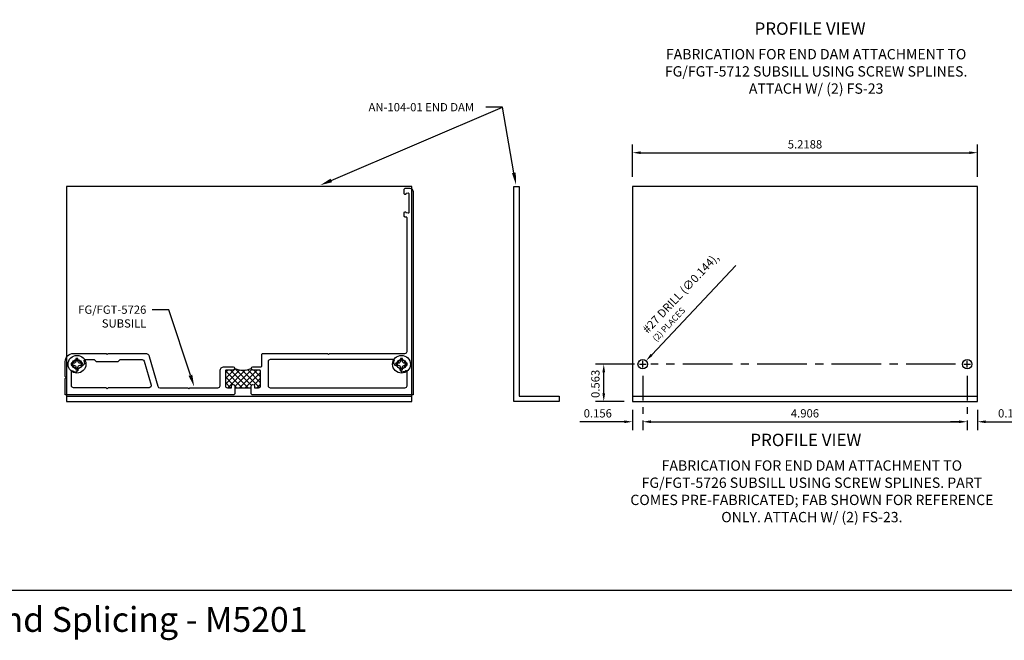
# Model space of a CAD drawing. Units: inches. Extents: x 9 to 584, y -59 to 30.
# Drawn here: x 26 to 41, y -59 to -50 of the extents above; entities that cross this region are included whole.
import ezdxf
from ezdxf import colors
from ezdxf.entities.mleader import LeaderData, LeaderLine
from ezdxf.enums import TextEntityAlignment as Align
from ezdxf.math import Vec2, Vec3

# ---------------------------------------------------------------- set-up
doc = ezdxf.new("R2010")
doc.units = ezdxf.units.IN
doc.header["$MEASUREMENT"] = 0
doc.linetypes.add('CENTER2', pattern=[1.125, 0.75, -0.125, 0.125, -0.125])
for name, color, linetype in [('Dimension', 3, 'Continuous'), ('Extrusion', 1, 'Continuous'), ('Fabrication', 30, 'Continuous'), ('Tag', 7, 'Continuous'), ('Text', 6, 'Continuous'), ('Thermal', 2, 'Continuous')]:
    doc.layers.add(name, color=color, linetype=linetype)
doc.styles.get("Standard").update_dxf_attribs({"font": 'arial.ttf'})
doc.dimstyles.new('FULL', dxfattribs={"dimtxt": 0.125, "dimasz": 0.125, "dimexe": 0.125, "dimexo": 0.125, "dimgap": 0.0625, "dimtad": 1, "dimdec": 4, "dimzin": 3, "dimdsep": 46, "dimlunit": 4, "dimtxsty": 'Standard', "dimcen": 0.125, "dimclrd": 256, "dimclre": 256, "dimclrt": 256, "dimadec": 0, "dimazin": 0, "dimtfac": 1, "dimtdec": 4, "dimtofl": 0, "dimtmove": 0, "dimatfit": 3, "dimfxl": 1, "dimfrac": 2, "dimtolj": 1, "dimtzin": 3, "dimarcsym": 0})

# ---------------------------------------------------------------- blocks, each defined once
blk = doc.blocks.new('*D422')
at = {"layer": 'defpoints', "color": 0, "transparency": 16777216}
for p in [(34.936, -55.003), (40.382, -55.003), (35.37, -55.566)]:
    blk.add_point(p, dxfattribs=at)
at = {"layer": 'Dimension', "linetype": 'CENTER2', "lineweight": -2, "transparency": 16777216}
for p, q in [((35.401, -55.003), (34.811, -55.003)), ((40.257, -55.003), (35.65, -55.003))]:
    blk.add_line(p, q, dxfattribs=at)
at = {"layer": 'Dimension', "lineweight": -2, "transparency": 16777216}
for p, q in [((34.936, -55.441), (34.936, -55.128)), ((35.245, -55.566), (34.811, -55.566))]:
    blk.add_line(p, q, dxfattribs=at)
at = {"layer": 'Dimension', "transparency": 16777216}
for points in [[(34.915, -55.128), (34.957, -55.128), (34.936, -55.003)], [(34.915, -55.441), (34.957, -55.441), (34.936, -55.566)]]:
    blk.add_solid(points, dxfattribs=at)
at = {"layer": 'Dimension', "transparency": 16777216, "insert": (34.81, -55.3), "char_height": 0.125, "attachment_point": 5, "rotation": 90}
blk.add_mtext('\\A1;0.563', dxfattribs=at)
blk = doc.blocks.new('*D415')
at = {"layer": 'defpoints', "color": 0, "ltscale": 0.5, "transparency": 16777216}
for p in [(35.526, -55.053), (35.37, -55.566), (35.526, -55.873)]:
    blk.add_point(p, dxfattribs=at)
at = {"layer": 'Dimension', "linetype": 'CENTER2', "lineweight": -2, "ltscale": 0.5, "transparency": 16777216}
blk.add_line((35.526, -55.178), (35.526, -55.998), dxfattribs=at)
at = {"layer": 'Dimension', "lineweight": -2, "ltscale": 0.5, "transparency": 16777216}
for p, q in [((35.37, -55.691), (35.37, -55.998)), ((35.245, -55.873), (34.573, -55.873)), ((35.651, -55.873), (35.776, -55.873))]:
    blk.add_line(p, q, dxfattribs=at)
at = {"layer": 'Dimension', "ltscale": 0.5, "transparency": 16777216}
for points in [[(35.245, -55.852), (35.245, -55.894), (35.37, -55.873)], [(35.651, -55.852), (35.651, -55.894), (35.526, -55.873)]]:
    blk.add_solid(points, dxfattribs=at)
at = {"layer": 'Dimension', "ltscale": 0.5, "transparency": 16777216, "insert": (34.846, -55.746), "char_height": 0.125, "attachment_point": 5}
blk.add_mtext('\\A1;0.156', dxfattribs=at)
blk = doc.blocks.new('*D416')
at = {"layer": 'defpoints', "color": 0, "ltscale": 0.5, "transparency": 16777216}
for p in [(40.432, -55.053), (40.588, -55.566), (40.432, -55.873)]:
    blk.add_point(p, dxfattribs=at)
at = {"layer": 'Dimension', "linetype": 'CENTER2', "lineweight": -2, "ltscale": 0.5, "transparency": 16777216}
blk.add_line((40.432, -55.178), (40.432, -55.998), dxfattribs=at)
at = {"layer": 'Dimension', "lineweight": -2, "ltscale": 0.5, "transparency": 16777216}
for p, q in [((40.588, -55.691), (40.588, -55.998)), ((40.307, -55.873), (40.182, -55.873)), ((40.713, -55.873), (41.385, -55.873))]:
    blk.add_line(p, q, dxfattribs=at)
at = {"layer": 'Dimension', "ltscale": 0.5, "transparency": 16777216}
for points in [[(40.307, -55.852), (40.307, -55.894), (40.432, -55.873)], [(40.713, -55.852), (40.713, -55.894), (40.588, -55.873)]]:
    blk.add_solid(points, dxfattribs=at)
at = {"layer": 'Dimension', "ltscale": 0.5, "transparency": 16777216, "insert": (41.112, -55.746), "char_height": 0.125, "attachment_point": 5}
blk.add_mtext('\\A1;0.156', dxfattribs=at)
blk = doc.blocks.new('*D417')
at = {"layer": 'defpoints', "color": 0, "transparency": 16777216}
for p in [(40.588, -51.803), (35.37, -52.294), (40.588, -52.294)]:
    blk.add_point(p, dxfattribs=at)
at = {"layer": 'Dimension', "lineweight": -2, "transparency": 16777216}
for p, q in [((35.37, -52.169), (35.37, -51.678)), ((35.495, -51.803), (40.463, -51.803)), ((40.588, -52.169), (40.588, -51.678))]:
    blk.add_line(p, q, dxfattribs=at)
at = {"layer": 'Dimension', "transparency": 16777216}
for points in [[(35.495, -51.783), (35.495, -51.824), (35.37, -51.803)], [(40.463, -51.783), (40.463, -51.824), (40.588, -51.803)]]:
    blk.add_solid(points, dxfattribs=at)
at = {"layer": 'Dimension', "transparency": 16777216, "insert": (37.979, -51.677), "char_height": 0.125, "attachment_point": 5}
blk.add_mtext('\\A1;5.2188', dxfattribs=at)
blk = doc.blocks.new('*D418')
at = {"layer": 'defpoints', "color": 0, "transparency": 16777216}
for p in [(35.476, -55.055), (35.575, -54.951)]:
    blk.add_point(p, dxfattribs=at)
at = {"layer": 'Dimension', "lineweight": -2, "transparency": 16777216}
for p, q in [((36.932, -53.511), (35.661, -54.86)), ((35.476, -55.003), (35.576, -55.003)), ((35.526, -55.053), (35.526, -54.953))]:
    blk.add_line(p, q, dxfattribs=at)
at = {"layer": 'Dimension', "transparency": 16777216}
blk.add_solid([(35.646, -54.845), (35.676, -54.874), (35.575, -54.951)], dxfattribs=at)
at = {"layer": 'Dimension', "transparency": 16777216, "insert": (35.622, -54.565), "char_height": 0.125, "attachment_point": 4, "rotation": 46.6979}
blk.add_mtext('\\A1;#27 DRILL (∅0.144),\\P{\\H0.752x;(2) PLACES}', dxfattribs=at)
blk = doc.blocks.new('*D419')
at = {"layer": 'defpoints', "color": 0, "transparency": 16777216}
for p in [(35.526, -55.053), (40.432, -55.053), (40.432, -55.873)]:
    blk.add_point(p, dxfattribs=at)
at = {"layer": 'Dimension', "lineweight": -2, "transparency": 16777216}
blk.add_line((35.651, -55.873), (40.307, -55.873), dxfattribs=at)
at = {"layer": 'Dimension', "transparency": 16777216}
for points in [[(35.651, -55.852), (35.651, -55.894), (35.526, -55.873)], [(40.307, -55.852), (40.307, -55.894), (40.432, -55.873)]]:
    blk.add_solid(points, dxfattribs=at)
at = {"layer": 'Dimension', "transparency": 16777216, "insert": (37.979, -55.746), "char_height": 0.125, "attachment_point": 5}
blk.add_mtext('\\A1;4.906', dxfattribs=at)
blk = doc.blocks.new('Gen_PH_Plan')
blk.add_lwpolyline([(0.02, 0.064), (0.02, 0.115), (0, 0.119), (-0.02, 0.115), (-0.02, 0.064, -0.414214), (-0.064, 0.02), (-0.115, 0.02), (-0.119, 0), (-0.115, -0.02), (-0.064, -0.02, -0.414214), (-0.02, -0.064), (-0.02, -0.115), (0, -0.119), (0.02, -0.115), (0.02, -0.064, -0.414214), (0.064, -0.02), (0.115, -0.02), (0.119, 0), (0.115, 0.02), (0.064, 0.02, -0.414214)], format="xyb", close=True)
blk.add_circle((0, 0), 0.181)
blk = doc.blocks.new('FG5726_P&D')
at = {"layer": 'Thermal'}
h = blk.add_hatch(dxfattribs=at)
h.set_pattern_fill('ANSI37', color=256, scale=0.5)
h.set_pattern_definition([(45, (-30.52372, 60.31745), (-0.044194174, 0.044194174), []), (135, (-30.52372, 60.31745), (-0.044194174, -0.044194174), [])])
h.paths.add_polyline_path([(2.829, -1.518, 0.414214), (2.814, -1.503), (2.713, -1.503, -0.414214), (2.688, -1.478, -0.2), (2.438, -1.478, -0.414214), (2.412, -1.503), (2.31, -1.503, 0.414214), (2.296, -1.518), (2.296, -1.739, 0.414214), (2.327, -1.77), (2.387, -1.77), (2.387, -1.745, -1), (2.438, -1.745), (2.438, -1.77), (2.688, -1.77), (2.688, -1.745, -1), (2.737, -1.745), (2.737, -1.77), (2.798, -1.77, 0.414214), (2.829, -1.739)])
at = {"ltscale": 0.75}
for points in [[(2.688, -1.86), (2.688, -1.745, -1), (2.737, -1.745), (2.737, -1.77), (2.798, -1.77, 0.414214), (2.829, -1.739), (2.829, -1.518, 0.414214), (2.814, -1.503), (2.713, -1.503, -1), (2.713, -1.453), (2.833, -1.453, 0.414214), (2.848, -1.438), (2.848, -1.265, -0.414214), (2.863, -1.25), (3.842, -1.25), (3.857, -1.265), (3.872, -1.25), (5.012, -1.25, 0.414214), (5.043, -1.219), (5.043, 0.801, 0.414214), (5.031, 0.813), (5.012, 0.813, -0.414214), (5, 0.825), (5, 0.882, -0.801564), (5.023, 0.887, 0.246353), (5.032, 0.88), (5.061, 0.875, 0.463654), (5.075, 0.887), (5.075, 1.16, 0.463654), (5.061, 1.172), (5.032, 1.167, 0.246353), (5.023, 1.16, -0.801564), (5, 1.165), (5, 1.225, -0.414214), (5.025, 1.25), (5.075, 1.25, -0.414214), (5.137, 1.188), (5.137, -1.875), (2.703, -1.875)], [(2.438, -1.86), (2.423, -1.875), (-0.126, -1.875), (-0.126, -1.629), (-0.111, -1.614), (-0.126, -1.599), (-0.126, -1.375, -0.414214), (-0.001, -1.25), (0.495, -1.25), (0.51, -1.265), (0.525, -1.25), (1.085, -1.25, -0.334595), (1.145, -1.295), (1.274, -1.748, 0.334595), (1.304, -1.77), (1.73, -1.77), (1.745, -1.785), (1.76, -1.77), (2.184, -1.77, 0.414214), (2.215, -1.739), (2.215, -1.515, -0.414214), (2.278, -1.453), (2.412, -1.453, -1), (2.412, -1.503), (2.31, -1.503, 0.414214), (2.296, -1.518), (2.296, -1.739, 0.414214), (2.327, -1.77), (2.387, -1.77), (2.387, -1.745, -1), (2.438, -1.745)], [(0.174, -1.344), (0.313, -1.344), (0.343, -1.374), (0.676, -1.374), (0.706, -1.344), (1.038, -1.344, -0.334595), (1.067, -1.366), (1.172, -1.73, -0.498582), (1.142, -1.77), (0.525, -1.77), (0.51, -1.785), (0.495, -1.77), (-0.001, -1.77, -0.414214), (-0.032, -1.739), (-0.032, -1.529, -0.583124), (-0.009, -1.516, 0.109787), (0.04, -1.532), (0.074, -1.498), (0.072, -1.489, 0.359306), (0.057, -1.478, -2.678512), (0.116, -1.419, 0.359306), (0.127, -1.434), (0.136, -1.436), (0.17, -1.402, 0.080026), (0.161, -1.365, -0.544259)], [(4.895, -1.419, -0.359306), (4.884, -1.434), (4.875, -1.436), (4.841, -1.402, -0.080026), (4.85, -1.365, 0.544259), (4.837, -1.344), (2.973, -1.344, 0.414214), (2.942, -1.375), (2.942, -1.739, 0.414214), (2.973, -1.77), (5.012, -1.77, 0.414214), (5.043, -1.739), (5.043, -1.529, 0.583124), (5.02, -1.516, -0.109787), (4.971, -1.532), (4.937, -1.498), (4.939, -1.489, -0.359306), (4.954, -1.478, 2.678512)]]:
    blk.add_lwpolyline(points, format="xyb", close=True, dxfattribs=at)
at = {"layer": 'Thermal'}
blk.add_line((2.438, -1.77), (2.688, -1.77), dxfattribs=at)
blk.add_arc((2.563, -1.178), 0.325, 247.3801, 292.6199, dxfattribs=at)

msp = doc.modelspace()

# ---------------------------------------------------------------- linework, layer by layer
for p, q in [((26.814059, -55.485579), (32.032809, -55.485579)), ((35.36951, -55.485579), (40.58826, -55.485579))]:
    msp.add_line(p, q)
for points in [[(32.032809, -55.565579), (32.032809, -52.315579), (26.814059, -52.315579), (26.814059, -55.565579)], [(40.58826, -55.565579), (40.58826, -52.315579), (35.36951, -52.315579), (35.36951, -55.565579)]]:
    msp.add_lwpolyline(points, close=True)
at = {"linetype": 'ByBlock', "ltscale": 0.75}
msp.add_lwpolyline([(34.262545, -55.565579), (33.575545, -55.565579), (33.575545, -52.315579), (33.655545, -52.315579), (33.655545, -55.485579), (34.262545, -55.485579)], close=True, dxfattribs=at)
at = {"layer": 'defpoints'}
msp.add_lwpolyline([(8.913659, -37.226315), (42.513659, -37.226315), (42.513659, -58.426315), (8.913659, -58.426315)], close=True, dxfattribs=at)
at = {"layer": 'Dimension'}
for p, q in [((40.38201, -55.003079), (40.48201, -55.003079)), ((40.43201, -55.053079), (40.43201, -54.953079))]:
    msp.add_line(p, q, dxfattribs=at)
at = {"layer": 'Fabrication'}
for centre in [(26.970314, -55.003079), (31.877064, -55.003079), (35.52576, -55.003079), (40.43201, -55.003079)]:
    msp.add_circle(centre, 0.072, dxfattribs=at)

# ---------------------------------------------------------------- block references
at = {"xscale": 0.7433742777129877, "yscale": 0.7433742777129877, "zscale": 0.7433742777129877}
for p in [(26.970319, -55.003079), (31.877319, -55.003079)]:
    msp.add_blockref('Gen_PH_Plan', p, dxfattribs=at)
at = {"layer": 'Extrusion'}
msp.add_blockref('FG5726_P&D', (26.918314, -53.589083), dxfattribs=at)

# ---------------------------------------------------------------- texts
at = {"layer": 'Tag', "insert": (25.726023, -58.676315), "char_height": 0.375, "width": 16.77084843, "attachment_point": 2}
msp.add_mtext('{\\fVerdana|b1|i0|c0|p34;Subsill Fabrication and Splicing - M5201}', dxfattribs=at)
at = {"layer": 'Text'}
for p in [(38.056122, -49.926072), (37.991918, -56.148199)]:
    msp.add_text('%%UPROFILE VIEW', height=0.188, dxfattribs=at).set_placement(p, align=Align.MIDDLE_CENTER)
at = {"layer": 'Text', "char_height": 0.156, "attachment_point": 2}
for s, insert, width in [('FABRICATION FOR END DAM ATTACHMENT TO FG/FGT-5712 SUBSILL USING SCREW SPLINES. ATTACH W/ (2) FS-23', (38.147643, -50.235206), 4.79719231), ('FABRICATION FOR END DAM ATTACHMENT TO FG/FGT-5726 SUBSILL USING SCREW SPLINES. PART COMES PRE-FABRICATED; FAB SHOWN FOR REFERENCE ONLY. ATTACH W/ (2) FS-23. ', (38.083438, -56.457333), 5.55493655)]:
    msp.add_mtext(s, dxfattribs=dict(at, insert=insert, width=width))

# ---------------------------------------------------------------- dimensions: what is measured, and where the dimension line sits
at = {"layer": 'Dimension'}
for base, p1, p2, override, picture, middle in [((40.5882603453, -51.8034311536), (35.3695103453, -52.2940799337), (40.5882603453, -52.2940799337), {"dimdec": 4, "dimrnd": 0.0001, "dimlunit": 2}, '*D417', (37.9788853453, -51.6771095301)), ((40.43201, -55.87267), (35.52576, -55.053079), (40.43201, -55.053079), {"dimdec": 3, "dimrnd": 5e-05, "dimlunit": 2, "dimse1": 1, "dimse2": 1}, '*D419', (37.978885, -55.746348))]:
    dim = msp.add_linear_dim(base=base, p1=p1, p2=p2, dimstyle='FULL', override=override, dxfattribs=at)
    dim.commit()
    dim.dimension.update_dxf_attribs({"geometry": picture, "text_midpoint": middle})
dim = msp.add_diameter_dim_2p(p1=(35.476379, -55.055477), p2=(35.575141, -54.950681), text='#27 DRILL (<>),\\P{\\H0.752x;(2) PLACES}', dimstyle='FULL', override={"dimdec": 3, "dimrnd": 0.0001, "dimlunit": 2, "dimcen": 0.05}, dxfattribs=at)
dim.commit()
dim.dimension.update_dxf_attribs({"geometry": '*D418', "text_midpoint": (36.171597, -53.981574)})
at = {"layer": 'Dimension', "ltscale": 0.5}
dim = msp.add_linear_dim(base=(35.52576, -55.87267), p1=(35.36951, -55.565579), p2=(35.52576, -55.053079), dimstyle='FULL', override={"dimdec": 3, "dimrnd": 5e-05, "dimlunit": 2}, dxfattribs=at)
dim.commit()
dim.dimension.update_dxf_attribs({"geometry": '*D415', "text_midpoint": (34.846147, -55.87267), "dimtype": 160})
at = {"layer": 'Dimension'}
dim = msp.add_linear_dim(base=(34.9360482399, -55.0030789563), p1=(35.3695103453, -55.5655789563), p2=(40.3820103453, -55.0030789563), angle=90, dimstyle='FULL', override={"dimdec": 3, "dimrnd": 5e-05, "dimlunit": 2}, dxfattribs=at)
dim.commit()
dim.dimension.update_dxf_attribs({"geometry": '*D422', "text_midpoint": (34.9360482399, -55.3000789563), "dimtype": 160})
at = {"layer": 'Dimension', "ltscale": 0.5}
dim = msp.add_linear_dim(base=(40.43201, -55.87267), p1=(40.58826, -55.565579), p2=(40.43201, -55.053079), angle=180, dimstyle='FULL', override={"dimdec": 3, "dimrnd": 5e-05, "dimlunit": 2}, dxfattribs=at)
dim.commit()
dim.dimension.update_dxf_attribs({"geometry": '*D416', "text_midpoint": (41.111623, -55.87267), "dimtype": 160})

# ---------------------------------------------------------------- leaders
at = {"layer": 'Text'}
ml = msp.add_multileader_mtext('Standard', dxfattribs=at)
ml.set_content('AN-104-01 END DAM', color=256)
ml.set_leader_properties()
ml.build(insert=Vec2(0, 0))
ml.multileader.update_dxf_attribs({"dogleg_length": 0.25, "arrow_head_size": 0.18})
ctx = ml.context
ctx.base_point, ctx.char_height, ctx.arrow_head_size, ctx.landing_gap_size, ctx.plane_origin = Vec3(31.289373, -51.116096), 0.125, 0.18, 0.09, Vec3(30.650133, -52.29408)
notes = []
notes.append((ctx, [(1, (1, 1, 0), (33.404401, -51.116096), (-1, 0), 0.25, [(0, [(30.650133, -52.29408)], 0, []), (1, [(33.608005, -52.285382)], 0, [])])]))
ctx.mtext.insert, ctx.mtext.flow_direction = Vec3(31.379373, -51.05253), 5
ml = msp.add_multileader_mtext('Standard', dxfattribs=at)
ml.set_content('FG/FGT-5726 SUBSILL', color=256)
ml.set_leader_properties()
ml.build(insert=Vec2(0, 0))
ml.multileader.update_dxf_attribs({"dogleg_length": 0.25, "arrow_head_size": 0.18})
ctx = ml.context
ctx.base_point, ctx.char_height, ctx.arrow_head_size, ctx.landing_gap_size, ctx.plane_origin = Vec3(26.864843, -54.178698), 0.125, 0.18, 0.09, Vec3(28.765421, -55.383684)
ctx.text_align_type = 2
notes.append((ctx, [(0, (1, 1, 0), (28.359305, -54.178698), (-1, 0), 0.25, [(0, [(28.742331, -55.340293)], 0, [])])]))
ctx.mtext.insert, ctx.mtext.width, ctx.mtext.alignment, ctx.mtext.flow_direction = Vec3(28.019305, -54.115132), 0.72247415, 3, 5
for ctx, leaders in notes:
    for number, flags, end, landing, length, lines in leaders:
        leader = LeaderData()
        leader.index, (leader.has_last_leader_line, leader.has_dogleg_vector, leader.attachment_direction) = number, flags
        leader.last_leader_point, leader.dogleg_vector, leader.dogleg_length = Vec3(end), Vec3(landing), length
        for number, points, colour, breaks in lines:
            line = LeaderLine()
            line.index, line.vertices, line.color, line.breaks = number, Vec3.list(points), colors.encode_raw_color(colour), breaks
            leader.lines.append(line)
        ctx.leaders.append(leader)

doc.saveas('drawing.dxf')
